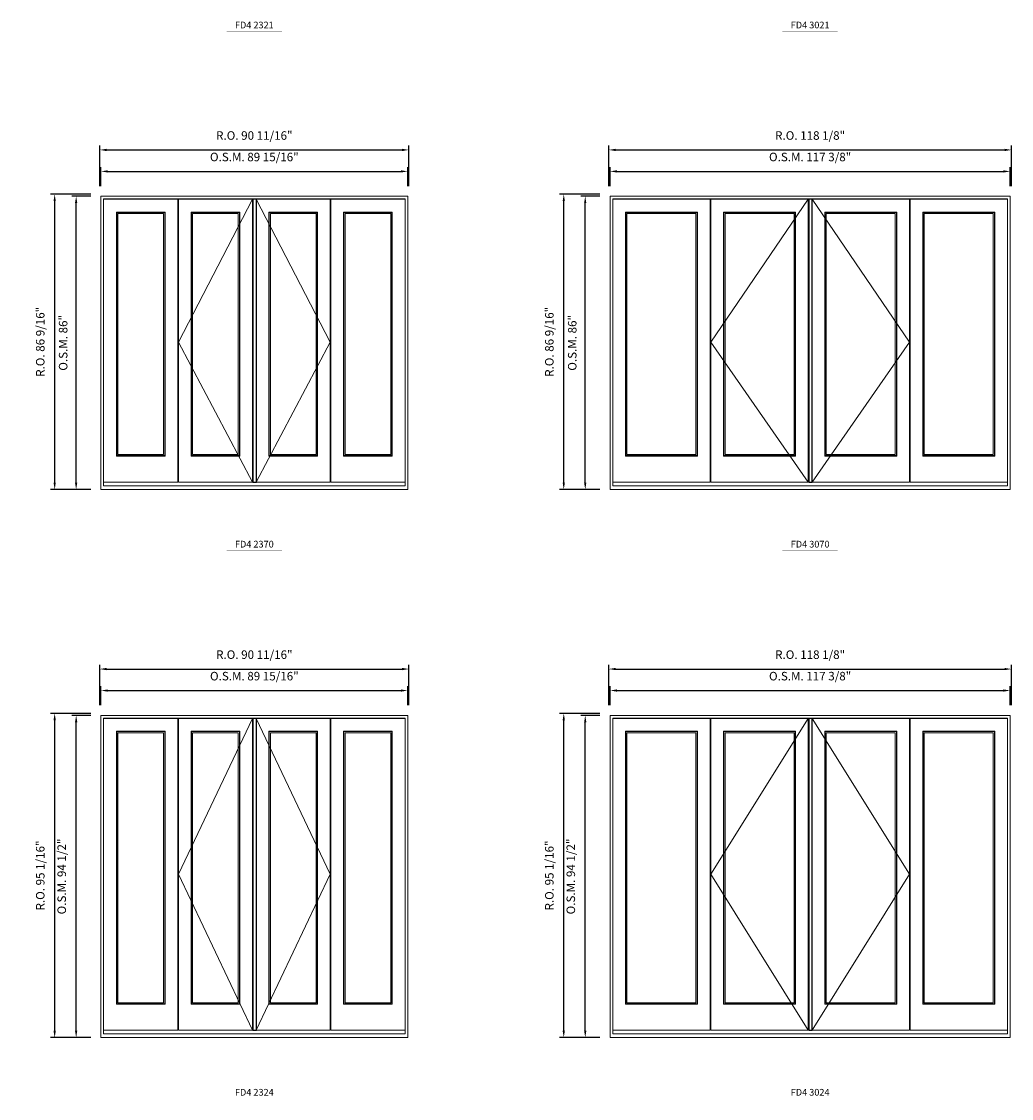
# Model space of a CAD drawing. Extents: x -12017 to -9204, y -21966 to -20582.
# Drawn here: x -10582 to -10291, y -21242 to -20926 of the extents above; entities that cross this region are included whole.
import ezdxf
from ezdxf.enums import TextEntityAlignment as Align

# ---------------------------------------------------------------- set-up
doc = ezdxf.new("R2010")
doc.units = 0
doc.header["$LTSCALE"] = 250
doc.header["$MEASUREMENT"] = 0
doc.header["$PDMODE"] = 3
doc.header["$PDSIZE"] = -2
doc.linetypes.add('HIDDEN', pattern=[0.375, 0.25, -0.125])
doc.layers.get('0').update_dxf_attribs({"color": 5, "linetype": 'CONTINUOUS', "lineweight": 0})
doc.layers.get('DEFPOINTS').update_dxf_attribs({"color": 2, "linetype": 'CONTINUOUS', "lineweight": 0})
doc.layers.add('Astragel', color=3, linetype='CONTINUOUS')
for name, color, linetype, lineweight in [('Dimensions', 2, 'CONTINUOUS', 0), ('FRAME', 7, 'CONTINUOUS', 0), ('GLASS', 6, 'CONTINUOUS', 0), ('GLAZING STOP', 1, 'CONTINUOUS', 0), ('Metal Clad SASH', 4, 'CONTINUOUS', 0), ('TEXT', 7, 'CONTINUOUS', 0), ('Traditional Sizes', 2, 'CONTINUOUS', 0)]:
    doc.layers.add(name, color=color, linetype=linetype, lineweight=lineweight)
doc.styles.add('ROMANS', font='romans')
doc.styles.add('style1', font='arial.ttf')
doc.dimstyles.new('LWDEC', dxfattribs={"dimtxt": 2.5, "dimasz": 2, "dimexe": 1.25, "dimexo": 3, "dimgap": 2, "dimtad": 1, "dimtoh": 1, "dimdec": 4, "dimzin": 11, "dimdsep": 46, "dimlunit": 5, "dimtxsty": 'ROMANS', "dimcen": 0, "dimdle": 1.5, "dimazin": 0, "dimtfac": 1, "dimtdec": 4, "dimtix": 1, "dimtmove": 0, "dimatfit": 3, "dimfxl": 0, "dimfrac": 2, "dimtzin": 0, "dimarcsym": 0})

# ---------------------------------------------------------------- blocks, each defined once
blk = doc.blocks.new('label1')
at = {"const_width": 2}
blk.add_lwpolyline([(-206, 0), (206, 0)], dxfattribs=at)
at = {"linetype": 'Continuous', "style": 'style1'}
blk.add_attdef('LABEL', text='', height=50, dxfattribs=at).set_placement((0, 20), align=Align.CENTER)
blk = doc.blocks.new('*D625')
at = {"layer": 'DEFPOINTS', "color": 0, "linetype": 'Continuous'}
for p in [(-10468.48, -20970.16), (-10558.44, -20977.45), (-10468.48, -20977.45)]:
    blk.add_point(p, dxfattribs=at)
at = {"layer": 'Dimensions', "color": 0, "linetype": 'Continuous', "lineweight": -2}
for p, q in [((-10558.44, -20974.45), (-10558.44, -20968.91)), ((-10468.48, -20974.45), (-10468.48, -20968.91))]:
    blk.add_line(p, q, dxfattribs=at)
at = {"layer": 'Dimensions', "color": 2, "linetype": 'Continuous', "lineweight": -2}
blk.add_line((-10556.44, -20970.16), (-10470.48, -20970.16), dxfattribs=at)
at = {"layer": 'Dimensions', "color": 2, "linetype": 'Continuous'}
for points in [[(-10556.44, -20969.83), (-10556.44, -20970.5), (-10558.44, -20970.16)], [(-10470.48, -20969.83), (-10470.48, -20970.5), (-10468.48, -20970.16)]]:
    blk.add_solid(points, dxfattribs=at)
at = {"layer": 'Dimensions', "color": 0, "linetype": 'Continuous', "insert": (-10513.46, -20966.26), "char_height": 2.5, "attachment_point": 5, "style": 'ROMANS'}
blk.add_mtext('O.S.M. 89 15/16"', dxfattribs=at)
blk = doc.blocks.new('*D626')
at = {"layer": 'DEFPOINTS', "color": 0, "linetype": 'Continuous'}
for p in [(-10468.11, -20963.86), (-10558.81, -20977.45), (-10468.11, -20977.45)]:
    blk.add_point(p, dxfattribs=at)
at = {"layer": 'Dimensions', "color": 0, "linetype": 'Continuous', "lineweight": -2}
for p, q in [((-10558.81, -20974.45), (-10558.81, -20962.61)), ((-10468.11, -20974.45), (-10468.11, -20962.61))]:
    blk.add_line(p, q, dxfattribs=at)
at = {"layer": 'Dimensions', "color": 2, "linetype": 'Continuous', "lineweight": -2}
blk.add_line((-10556.81, -20963.86), (-10470.11, -20963.86), dxfattribs=at)
at = {"layer": 'Dimensions', "color": 2, "linetype": 'Continuous'}
for points in [[(-10556.81, -20963.53), (-10556.81, -20964.2), (-10558.81, -20963.86)], [(-10470.11, -20963.53), (-10470.11, -20964.2), (-10468.11, -20963.86)]]:
    blk.add_solid(points, dxfattribs=at)
at = {"layer": 'Dimensions', "color": 0, "linetype": 'Continuous', "insert": (-10513.46, -20959.96), "char_height": 2.5, "attachment_point": 5, "style": 'ROMANS'}
blk.add_mtext('R.O. 90 11/16"', dxfattribs=at)
blk = doc.blocks.new('*D449')
at = {"layer": 'DEFPOINTS', "color": 0, "linetype": 'Continuous'}
for p in [(-10565.72, -20977.45), (-10558.44, -20977.45), (-10558.44, -21063.43)]:
    blk.add_point(p, dxfattribs=at)
at = {"layer": 'Dimensions', "color": 0, "linetype": 'Continuous', "lineweight": -2}
for p, q in [((-10561.44, -20977.45), (-10566.97, -20977.45)), ((-10561.44, -21063.43), (-10566.97, -21063.43))]:
    blk.add_line(p, q, dxfattribs=at)
at = {"layer": 'Dimensions', "color": 2, "linetype": 'Continuous', "lineweight": -2}
blk.add_line((-10565.72, -21061.43), (-10565.72, -20979.45), dxfattribs=at)
at = {"layer": 'Dimensions', "color": 2, "linetype": 'Continuous'}
for points in [[(-10566.06, -20979.45), (-10565.39, -20979.45), (-10565.72, -20977.45)], [(-10566.06, -21061.43), (-10565.39, -21061.43), (-10565.72, -21063.43)]]:
    blk.add_solid(points, dxfattribs=at)
at = {"layer": 'Dimensions', "color": 0, "linetype": 'Continuous', "insert": (-10569.21, -21020.44), "char_height": 2.5, "attachment_point": 5, "rotation": 90, "style": 'ROMANS'}
blk.add_mtext('O.S.M. 86"', dxfattribs=at)
blk = doc.blocks.new('*D450')
at = {"layer": 'DEFPOINTS', "color": 0, "linetype": 'Continuous'}
for p in [(-10572.02, -20976.86), (-10558.44, -20976.86), (-10558.44, -21063.43)]:
    blk.add_point(p, dxfattribs=at)
at = {"layer": 'Dimensions', "color": 0, "linetype": 'Continuous', "lineweight": -2}
for p, q in [((-10561.44, -20976.86), (-10573.27, -20976.86)), ((-10561.44, -21063.43), (-10573.27, -21063.43))]:
    blk.add_line(p, q, dxfattribs=at)
at = {"layer": 'Dimensions', "color": 2, "linetype": 'Continuous', "lineweight": -2}
blk.add_line((-10572.02, -21061.43), (-10572.02, -20978.86), dxfattribs=at)
at = {"layer": 'Dimensions', "color": 2, "linetype": 'Continuous'}
for points in [[(-10572.36, -20978.86), (-10571.69, -20978.86), (-10572.02, -20976.86)], [(-10572.36, -21061.43), (-10571.69, -21061.43), (-10572.02, -21063.43)]]:
    blk.add_solid(points, dxfattribs=at)
at = {"layer": 'Dimensions', "color": 0, "linetype": 'Continuous', "insert": (-10575.93, -21020.14), "char_height": 2.5, "attachment_point": 5, "rotation": 90, "style": 'ROMANS'}
blk.add_mtext('R.O. 86 9/16"', dxfattribs=at)
blk = doc.blocks.new('*D457')
at = {"layer": 'DEFPOINTS', "color": 0, "linetype": 'Continuous'}
for p in [(-10291.76, -20970.16), (-10409.12, -20977.45), (-10291.76, -20977.45)]:
    blk.add_point(p, dxfattribs=at)
at = {"layer": 'Dimensions', "color": 0, "linetype": 'Continuous', "lineweight": -2}
for p, q in [((-10409.12, -20974.45), (-10409.12, -20968.91)), ((-10291.76, -20974.45), (-10291.76, -20968.91))]:
    blk.add_line(p, q, dxfattribs=at)
at = {"layer": 'Dimensions', "color": 2, "linetype": 'Continuous', "lineweight": -2}
blk.add_line((-10407.12, -20970.16), (-10293.76, -20970.16), dxfattribs=at)
at = {"layer": 'Dimensions', "color": 2, "linetype": 'Continuous'}
for points in [[(-10407.12, -20969.83), (-10407.12, -20970.5), (-10409.12, -20970.16)], [(-10293.76, -20969.83), (-10293.76, -20970.5), (-10291.76, -20970.16)]]:
    blk.add_solid(points, dxfattribs=at)
at = {"layer": 'Dimensions', "color": 0, "linetype": 'Continuous', "insert": (-10350.44, -20966.26), "char_height": 2.5, "attachment_point": 5, "style": 'ROMANS'}
blk.add_mtext('O.S.M. 117 3/8"', dxfattribs=at)
blk = doc.blocks.new('*D458')
at = {"layer": 'DEFPOINTS', "color": 0, "linetype": 'Continuous'}
for p in [(-10291.38, -20963.86), (-10409.49, -20977.45), (-10291.38, -20977.45)]:
    blk.add_point(p, dxfattribs=at)
at = {"layer": 'Dimensions', "color": 0, "linetype": 'Continuous', "lineweight": -2}
for p, q in [((-10409.49, -20974.45), (-10409.49, -20962.61)), ((-10291.38, -20974.45), (-10291.38, -20962.61))]:
    blk.add_line(p, q, dxfattribs=at)
at = {"layer": 'Dimensions', "color": 2, "linetype": 'Continuous', "lineweight": -2}
blk.add_line((-10407.49, -20963.86), (-10293.38, -20963.86), dxfattribs=at)
at = {"layer": 'Dimensions', "color": 2, "linetype": 'Continuous'}
for points in [[(-10407.49, -20963.53), (-10407.49, -20964.2), (-10409.49, -20963.86)], [(-10293.38, -20963.53), (-10293.38, -20964.2), (-10291.38, -20963.86)]]:
    blk.add_solid(points, dxfattribs=at)
at = {"layer": 'Dimensions', "color": 0, "linetype": 'Continuous', "insert": (-10350.44, -20959.96), "char_height": 2.5, "attachment_point": 5, "style": 'ROMANS'}
blk.add_mtext('R.O. 118 1/8"', dxfattribs=at)
blk = doc.blocks.new('*D463')
at = {"layer": 'DEFPOINTS', "color": 0, "linetype": 'Continuous'}
for p in [(-10416.4, -20977.45), (-10409.12, -20977.45), (-10409.12, -21063.43)]:
    blk.add_point(p, dxfattribs=at)
at = {"layer": 'Dimensions', "color": 0, "linetype": 'Continuous', "lineweight": -2}
for p, q in [((-10412.12, -20977.45), (-10417.65, -20977.45)), ((-10412.12, -21063.43), (-10417.65, -21063.43))]:
    blk.add_line(p, q, dxfattribs=at)
at = {"layer": 'Dimensions', "color": 2, "linetype": 'Continuous', "lineweight": -2}
blk.add_line((-10416.4, -21061.43), (-10416.4, -20979.45), dxfattribs=at)
at = {"layer": 'Dimensions', "color": 2, "linetype": 'Continuous'}
for points in [[(-10416.73, -20979.45), (-10416.07, -20979.45), (-10416.4, -20977.45)], [(-10416.73, -21061.43), (-10416.07, -21061.43), (-10416.4, -21063.43)]]:
    blk.add_solid(points, dxfattribs=at)
at = {"layer": 'Dimensions', "color": 0, "linetype": 'Continuous', "insert": (-10419.89, -21020.44), "char_height": 2.5, "attachment_point": 5, "rotation": 90, "style": 'ROMANS'}
blk.add_mtext('O.S.M. 86"', dxfattribs=at)
blk = doc.blocks.new('*D464')
at = {"layer": 'DEFPOINTS', "color": 0, "linetype": 'Continuous'}
for p in [(-10422.7, -20976.86), (-10409.12, -20976.86), (-10409.12, -21063.43)]:
    blk.add_point(p, dxfattribs=at)
at = {"layer": 'Dimensions', "color": 0, "linetype": 'Continuous', "lineweight": -2}
for p, q in [((-10412.12, -20976.86), (-10423.95, -20976.86)), ((-10412.12, -21063.43), (-10423.95, -21063.43))]:
    blk.add_line(p, q, dxfattribs=at)
at = {"layer": 'Dimensions', "color": 2, "linetype": 'Continuous', "lineweight": -2}
blk.add_line((-10422.7, -21061.43), (-10422.7, -20978.86), dxfattribs=at)
at = {"layer": 'Dimensions', "color": 2, "linetype": 'Continuous'}
for points in [[(-10423.03, -20978.86), (-10422.37, -20978.86), (-10422.7, -20976.86)], [(-10423.03, -21061.43), (-10422.37, -21061.43), (-10422.7, -21063.43)]]:
    blk.add_solid(points, dxfattribs=at)
at = {"layer": 'Dimensions', "color": 0, "linetype": 'Continuous', "insert": (-10426.61, -21020.14), "char_height": 2.5, "attachment_point": 5, "rotation": 90, "style": 'ROMANS'}
blk.add_mtext('R.O. 86 9/16"', dxfattribs=at)
blk = doc.blocks.new('*D827')
at = {"layer": 'DEFPOINTS', "color": 0, "linetype": 'Continuous'}
for p in [(-10468.48, -21122.4), (-10558.44, -21129.68), (-10468.48, -21129.68)]:
    blk.add_point(p, dxfattribs=at)
at = {"layer": 'Dimensions', "color": 0, "linetype": 'Continuous', "lineweight": -2}
for p, q in [((-10558.44, -21126.68), (-10558.44, -21121.15)), ((-10468.48, -21126.68), (-10468.48, -21121.15))]:
    blk.add_line(p, q, dxfattribs=at)
at = {"layer": 'Dimensions', "color": 2, "linetype": 'Continuous', "lineweight": -2}
blk.add_line((-10556.44, -21122.4), (-10470.48, -21122.4), dxfattribs=at)
at = {"layer": 'Dimensions', "color": 2, "linetype": 'Continuous'}
for points in [[(-10556.44, -21122.07), (-10556.44, -21122.73), (-10558.44, -21122.4)], [(-10470.48, -21122.07), (-10470.48, -21122.73), (-10468.48, -21122.4)]]:
    blk.add_solid(points, dxfattribs=at)
at = {"layer": 'Dimensions', "color": 0, "linetype": 'Continuous', "insert": (-10513.46, -21118.5), "char_height": 2.5, "attachment_point": 5, "style": 'ROMANS'}
blk.add_mtext('O.S.M. 89 15/16"', dxfattribs=at)
blk = doc.blocks.new('*D828')
at = {"layer": 'DEFPOINTS', "color": 0, "linetype": 'Continuous'}
for p in [(-10468.11, -21116.1), (-10558.81, -21129.68), (-10468.11, -21129.68)]:
    blk.add_point(p, dxfattribs=at)
at = {"layer": 'Dimensions', "color": 0, "linetype": 'Continuous', "lineweight": -2}
for p, q in [((-10558.81, -21126.68), (-10558.81, -21114.85)), ((-10468.11, -21126.68), (-10468.11, -21114.85))]:
    blk.add_line(p, q, dxfattribs=at)
at = {"layer": 'Dimensions', "color": 2, "linetype": 'Continuous', "lineweight": -2}
blk.add_line((-10556.81, -21116.1), (-10470.11, -21116.1), dxfattribs=at)
at = {"layer": 'Dimensions', "color": 2, "linetype": 'Continuous'}
for points in [[(-10556.81, -21115.77), (-10556.81, -21116.43), (-10558.81, -21116.1)], [(-10470.11, -21115.77), (-10470.11, -21116.43), (-10468.11, -21116.1)]]:
    blk.add_solid(points, dxfattribs=at)
at = {"layer": 'Dimensions', "color": 0, "linetype": 'Continuous', "insert": (-10513.46, -21112.2), "char_height": 2.5, "attachment_point": 5, "style": 'ROMANS'}
blk.add_mtext('R.O. 90 11/16"', dxfattribs=at)
blk = doc.blocks.new('*D651')
at = {"layer": 'DEFPOINTS', "color": 0, "linetype": 'Continuous'}
for p in [(-10565.72, -21129.68), (-10558.44, -21129.68), (-10558.44, -21224.17)]:
    blk.add_point(p, dxfattribs=at)
at = {"layer": 'Dimensions', "color": 0, "linetype": 'Continuous', "lineweight": -2}
for p, q in [((-10561.44, -21129.68), (-10566.97, -21129.68)), ((-10561.44, -21224.17), (-10566.97, -21224.17))]:
    blk.add_line(p, q, dxfattribs=at)
at = {"layer": 'Dimensions', "color": 2, "linetype": 'Continuous', "lineweight": -2}
blk.add_line((-10565.72, -21222.17), (-10565.72, -21131.68), dxfattribs=at)
at = {"layer": 'Dimensions', "color": 2, "linetype": 'Continuous'}
for points in [[(-10566.06, -21131.68), (-10565.39, -21131.68), (-10565.72, -21129.68)], [(-10566.06, -21222.17), (-10565.39, -21222.17), (-10565.72, -21224.17)]]:
    blk.add_solid(points, dxfattribs=at)
at = {"layer": 'Dimensions', "color": 0, "linetype": 'Continuous', "insert": (-10569.63, -21176.93), "char_height": 2.5, "attachment_point": 5, "rotation": 90, "style": 'ROMANS'}
blk.add_mtext('O.S.M. 94 1/2"', dxfattribs=at)
blk = doc.blocks.new('*D652')
at = {"layer": 'DEFPOINTS', "color": 0, "linetype": 'Continuous'}
for p in [(-10572.02, -21129.09), (-10558.44, -21129.09), (-10558.44, -21224.17)]:
    blk.add_point(p, dxfattribs=at)
at = {"layer": 'Dimensions', "color": 0, "linetype": 'Continuous', "lineweight": -2}
for p, q in [((-10561.44, -21129.09), (-10573.27, -21129.09)), ((-10561.44, -21224.17), (-10573.27, -21224.17))]:
    blk.add_line(p, q, dxfattribs=at)
at = {"layer": 'Dimensions', "color": 2, "linetype": 'Continuous', "lineweight": -2}
blk.add_line((-10572.02, -21222.17), (-10572.02, -21131.09), dxfattribs=at)
at = {"layer": 'Dimensions', "color": 2, "linetype": 'Continuous'}
for points in [[(-10572.36, -21131.09), (-10571.69, -21131.09), (-10572.02, -21129.09)], [(-10572.36, -21222.17), (-10571.69, -21222.17), (-10572.02, -21224.17)]]:
    blk.add_solid(points, dxfattribs=at)
at = {"layer": 'Dimensions', "color": 0, "linetype": 'Continuous', "insert": (-10575.93, -21176.63), "char_height": 2.5, "attachment_point": 5, "rotation": 90, "style": 'ROMANS'}
blk.add_mtext('R.O. 95 1/16"', dxfattribs=at)
blk = doc.blocks.new('*D659')
at = {"layer": 'DEFPOINTS', "color": 0, "linetype": 'Continuous'}
for p in [(-10291.76, -21122.4), (-10409.12, -21129.68), (-10291.76, -21129.68)]:
    blk.add_point(p, dxfattribs=at)
at = {"layer": 'Dimensions', "color": 0, "linetype": 'Continuous', "lineweight": -2}
for p, q in [((-10409.12, -21126.68), (-10409.12, -21121.15)), ((-10291.76, -21126.68), (-10291.76, -21121.15))]:
    blk.add_line(p, q, dxfattribs=at)
at = {"layer": 'Dimensions', "color": 2, "linetype": 'Continuous', "lineweight": -2}
blk.add_line((-10407.12, -21122.4), (-10293.76, -21122.4), dxfattribs=at)
at = {"layer": 'Dimensions', "color": 2, "linetype": 'Continuous'}
for points in [[(-10407.12, -21122.07), (-10407.12, -21122.73), (-10409.12, -21122.4)], [(-10293.76, -21122.07), (-10293.76, -21122.73), (-10291.76, -21122.4)]]:
    blk.add_solid(points, dxfattribs=at)
at = {"layer": 'Dimensions', "color": 0, "linetype": 'Continuous', "insert": (-10350.44, -21118.5), "char_height": 2.5, "attachment_point": 5, "style": 'ROMANS'}
blk.add_mtext('O.S.M. 117 3/8"', dxfattribs=at)
blk = doc.blocks.new('*D660')
at = {"layer": 'DEFPOINTS', "color": 0, "linetype": 'Continuous'}
for p in [(-10291.38, -21116.1), (-10409.49, -21129.68), (-10291.38, -21129.68)]:
    blk.add_point(p, dxfattribs=at)
at = {"layer": 'Dimensions', "color": 0, "linetype": 'Continuous', "lineweight": -2}
for p, q in [((-10409.49, -21126.68), (-10409.49, -21114.85)), ((-10291.38, -21126.68), (-10291.38, -21114.85))]:
    blk.add_line(p, q, dxfattribs=at)
at = {"layer": 'Dimensions', "color": 2, "linetype": 'Continuous', "lineweight": -2}
blk.add_line((-10407.49, -21116.1), (-10293.38, -21116.1), dxfattribs=at)
at = {"layer": 'Dimensions', "color": 2, "linetype": 'Continuous'}
for points in [[(-10407.49, -21115.77), (-10407.49, -21116.43), (-10409.49, -21116.1)], [(-10293.38, -21115.77), (-10293.38, -21116.43), (-10291.38, -21116.1)]]:
    blk.add_solid(points, dxfattribs=at)
at = {"layer": 'Dimensions', "color": 0, "linetype": 'Continuous', "insert": (-10350.44, -21112.2), "char_height": 2.5, "attachment_point": 5, "style": 'ROMANS'}
blk.add_mtext('R.O. 118 1/8"', dxfattribs=at)
blk = doc.blocks.new('*D665')
at = {"layer": 'DEFPOINTS', "color": 0, "linetype": 'Continuous'}
for p in [(-10416.4, -21129.68), (-10409.12, -21129.68), (-10409.12, -21224.17)]:
    blk.add_point(p, dxfattribs=at)
at = {"layer": 'Dimensions', "color": 0, "linetype": 'Continuous', "lineweight": -2}
for p, q in [((-10412.12, -21129.68), (-10417.65, -21129.68)), ((-10412.12, -21224.17), (-10417.65, -21224.17))]:
    blk.add_line(p, q, dxfattribs=at)
at = {"layer": 'Dimensions', "color": 2, "linetype": 'Continuous', "lineweight": -2}
blk.add_line((-10416.4, -21222.17), (-10416.4, -21131.68), dxfattribs=at)
at = {"layer": 'Dimensions', "color": 2, "linetype": 'Continuous'}
for points in [[(-10416.73, -21131.68), (-10416.07, -21131.68), (-10416.4, -21129.68)], [(-10416.73, -21222.17), (-10416.07, -21222.17), (-10416.4, -21224.17)]]:
    blk.add_solid(points, dxfattribs=at)
at = {"layer": 'Dimensions', "color": 0, "linetype": 'Continuous', "insert": (-10420.31, -21176.93), "char_height": 2.5, "attachment_point": 5, "rotation": 90, "style": 'ROMANS'}
blk.add_mtext('O.S.M. 94 1/2"', dxfattribs=at)
blk = doc.blocks.new('*D666')
at = {"layer": 'DEFPOINTS', "color": 0, "linetype": 'Continuous'}
for p in [(-10422.7, -21129.09), (-10409.12, -21129.09), (-10409.12, -21224.17)]:
    blk.add_point(p, dxfattribs=at)
at = {"layer": 'Dimensions', "color": 0, "linetype": 'Continuous', "lineweight": -2}
for p, q in [((-10412.12, -21129.09), (-10423.95, -21129.09)), ((-10412.12, -21224.17), (-10423.95, -21224.17))]:
    blk.add_line(p, q, dxfattribs=at)
at = {"layer": 'Dimensions', "color": 2, "linetype": 'Continuous', "lineweight": -2}
blk.add_line((-10422.7, -21222.17), (-10422.7, -21131.09), dxfattribs=at)
at = {"layer": 'Dimensions', "color": 2, "linetype": 'Continuous'}
for points in [[(-10423.03, -21131.09), (-10422.37, -21131.09), (-10422.7, -21129.09)], [(-10423.03, -21222.17), (-10422.37, -21222.17), (-10422.7, -21224.17)]]:
    blk.add_solid(points, dxfattribs=at)
at = {"layer": 'Dimensions', "color": 0, "linetype": 'Continuous', "insert": (-10426.61, -21176.63), "char_height": 2.5, "attachment_point": 5, "rotation": 90, "style": 'ROMANS'}
blk.add_mtext('R.O. 95 1/16"', dxfattribs=at)

msp = doc.modelspace()

# ---------------------------------------------------------------- linework, layer by layer
at = {"layer": 'Astragel'}
for points in [[(-10513.8531, -21061.26473), (-10512.86885, -21061.26473), (-10512.86885, -20978.35151), (-10513.8531, -20978.35151)], [(-10350.83086, -21061.26473), (-10349.84661, -21061.26473), (-10349.84661, -20978.35151), (-10350.83086, -20978.35151)], [(-10513.8531, -21222.00665), (-10512.86885, -21222.00665), (-10512.86885, -21130.58951), (-10513.8531, -21130.58951)], [(-10350.83086, -21222.00665), (-10349.84661, -21222.00665), (-10349.84661, -21130.58951), (-10350.83086, -21130.58951)]]:
    msp.add_lwpolyline(points, close=True, dxfattribs=at)
at = {"layer": 'FRAME'}
for points in [[(-10558.43963, -21063.43008), (-10468.47918, -21063.43008), (-10468.47918, -20977.446), (-10558.43963, -20977.446)], [(-10557.65223, -21062.36709), (-10469.26658, -21062.36709), (-10469.26658, -20978.2334), (-10557.65223, -20978.2334)], [(-10409.11814, -21063.43008), (-10291.75617, -21063.43008), (-10291.75617, -20977.446), (-10409.11814, -20977.446)], [(-10408.33074, -21062.36709), (-10292.54357, -21062.36709), (-10292.54357, -20978.2334), (-10408.33074, -20978.2334)], [(-10558.43963, -21224.172), (-10468.47918, -21224.172), (-10468.47918, -21129.684), (-10558.43963, -21129.684)], [(-10557.65223, -21223.10901), (-10469.26658, -21223.10901), (-10469.26658, -21130.4714), (-10557.65223, -21130.4714)], [(-10409.11814, -21224.172), (-10291.75617, -21224.172), (-10291.75617, -21129.684), (-10409.11814, -21129.684)], [(-10408.33074, -21223.10901), (-10292.54357, -21223.10901), (-10292.54357, -21130.4714), (-10408.33074, -21130.4714)]]:
    msp.add_lwpolyline(points, close=True, dxfattribs=at)
at = {"layer": 'GLASS'}
for points in [[(-10553.81365, -21053.50884), (-10539.75856, -21053.50884), (-10539.75856, -20982.20977), (-10553.81365, -20982.20977)], [(-10531.90425, -21053.50884), (-10517.84916, -21053.50884), (-10517.84916, -20982.20977), (-10531.90425, -20982.20977)], [(-10509.06965, -21053.50884), (-10495.01456, -21053.50884), (-10495.01456, -20982.20977), (-10509.06965, -20982.20977)], [(-10487.16024, -21053.50884), (-10473.10515, -21053.50884), (-10473.10515, -20982.20977), (-10487.16024, -20982.20977)], [(-10404.49217, -21053.50884), (-10383.5867, -21053.50884), (-10383.5867, -20982.20977), (-10404.49217, -20982.20977)], [(-10375.73238, -21053.50884), (-10354.82691, -21053.50884), (-10354.82691, -20982.20977), (-10375.73238, -20982.20977)], [(-10346.0474, -21053.50884), (-10325.14193, -21053.50884), (-10325.14193, -20982.20977), (-10346.0474, -20982.20977)], [(-10317.28762, -21053.50884), (-10296.38215, -21053.50884), (-10296.38215, -20982.20977), (-10317.28762, -20982.20977)], [(-10553.81365, -21214.25076), (-10539.75856, -21214.25076), (-10539.75856, -21134.44777), (-10553.81365, -21134.44777)], [(-10531.90425, -21214.25076), (-10517.84916, -21214.25076), (-10517.84916, -21134.44777), (-10531.90425, -21134.44777)], [(-10509.06965, -21214.25076), (-10495.01456, -21214.25076), (-10495.01456, -21134.44777), (-10509.06965, -21134.44777)], [(-10487.16024, -21214.25076), (-10473.10515, -21214.25076), (-10473.10515, -21134.44777), (-10487.16024, -21134.44777)], [(-10404.49217, -21214.25076), (-10383.5867, -21214.25076), (-10383.5867, -21134.44777), (-10404.49217, -21134.44777)], [(-10375.73238, -21214.25076), (-10354.82691, -21214.25076), (-10354.82691, -21134.44777), (-10375.73238, -21134.44777)], [(-10346.0474, -21214.25076), (-10325.14193, -21214.25076), (-10325.14193, -21134.44777), (-10346.0474, -21134.44777)], [(-10317.28762, -21214.25076), (-10296.38215, -21214.25076), (-10296.38215, -21134.44777), (-10317.28762, -21134.44777)]]:
    msp.add_lwpolyline(points, close=True, dxfattribs=at)
at = {"layer": 'GLAZING STOP'}
for points in [[(-10553.47901, -21053.19388), (-10540.09321, -21053.19388), (-10540.09321, -20982.52473), (-10553.47901, -20982.52473)], [(-10531.5696, -21053.19388), (-10518.1838, -21053.19388), (-10518.1838, -20982.52473), (-10531.5696, -20982.52473)], [(-10508.735, -21053.19388), (-10495.3492, -21053.19388), (-10495.3492, -20982.52473), (-10508.735, -20982.52473)], [(-10486.8256, -21053.19388), (-10473.4398, -21053.19388), (-10473.4398, -20982.52473), (-10486.8256, -20982.52473)], [(-10404.15752, -21053.19388), (-10383.92134, -21053.19388), (-10383.92134, -20982.52473), (-10404.15752, -20982.52473)], [(-10375.39774, -21053.19388), (-10355.16156, -21053.19388), (-10355.16156, -20982.52473), (-10375.39774, -20982.52473)], [(-10345.71276, -21053.19388), (-10325.47658, -21053.19388), (-10325.47658, -20982.52473), (-10345.71276, -20982.52473)], [(-10316.95297, -21053.19388), (-10296.71679, -21053.19388), (-10296.71679, -20982.52473), (-10316.95297, -20982.52473)], [(-10553.47901, -21213.9358), (-10540.09321, -21213.9358), (-10540.09321, -21134.76273), (-10553.47901, -21134.76273)], [(-10531.5696, -21213.9358), (-10518.1838, -21213.9358), (-10518.1838, -21134.76273), (-10531.5696, -21134.76273)], [(-10508.735, -21213.9358), (-10495.3492, -21213.9358), (-10495.3492, -21134.76273), (-10508.735, -21134.76273)], [(-10486.8256, -21213.9358), (-10473.4398, -21213.9358), (-10473.4398, -21134.76273), (-10486.8256, -21134.76273)], [(-10404.15752, -21213.9358), (-10383.92134, -21213.9358), (-10383.92134, -21134.76273), (-10404.15752, -21134.76273)], [(-10375.39774, -21213.9358), (-10355.16156, -21213.9358), (-10355.16156, -21134.76273), (-10375.39774, -21134.76273)], [(-10345.71276, -21213.9358), (-10325.47658, -21213.9358), (-10325.47658, -21134.76273), (-10345.71276, -21134.76273)], [(-10316.95297, -21213.9358), (-10296.71679, -21213.9358), (-10296.71679, -21134.76273), (-10316.95297, -21134.76273)]]:
    msp.add_lwpolyline(points, close=True, dxfattribs=at)
at = {"layer": 'Metal Clad SASH'}
for points in [[(-10557.65223, -21061.26473), (-10535.91999, -21061.26473), (-10535.91999, -20978.35151), (-10557.65223, -20978.35151)], [(-10535.74282, -21061.26473), (-10514.01058, -21061.26473), (-10514.01058, -20978.35151), (-10535.74282, -20978.35151)], [(-10512.90822, -21061.26473), (-10491.17598, -21061.26473), (-10491.17598, -20978.35151), (-10512.90822, -20978.35151)], [(-10490.99882, -21061.26473), (-10469.26658, -21061.26473), (-10469.26658, -20978.35151), (-10490.99882, -20978.35151)], [(-10408.33074, -21061.26473), (-10379.74812, -21061.26473), (-10379.74812, -20978.35151), (-10408.33074, -20978.35151)], [(-10379.57096, -21061.26473), (-10350.98834, -21061.26473), (-10350.98834, -20978.35151), (-10379.57096, -20978.35151)], [(-10349.88598, -21061.26473), (-10321.30336, -21061.26473), (-10321.30336, -20978.35151), (-10349.88598, -20978.35151)], [(-10321.12619, -21061.26473), (-10292.54357, -21061.26473), (-10292.54357, -20978.35151), (-10321.12619, -20978.35151)], [(-10553.91208, -21053.62695), (-10539.66014, -21053.62695), (-10539.66014, -20982.09166), (-10553.91208, -20982.09166)], [(-10532.00267, -21053.62695), (-10517.75073, -21053.62695), (-10517.75073, -20982.09166), (-10532.00267, -20982.09166)], [(-10509.16807, -21053.62695), (-10494.91613, -21053.62695), (-10494.91613, -20982.09166), (-10509.16807, -20982.09166)], [(-10487.25867, -21053.62695), (-10473.00673, -21053.62695), (-10473.00673, -20982.09166), (-10487.25867, -20982.09166)], [(-10404.59059, -21053.62695), (-10383.48827, -21053.62695), (-10383.48827, -20982.09166), (-10404.59059, -20982.09166)], [(-10375.83081, -21053.62695), (-10354.72849, -21053.62695), (-10354.72849, -20982.09166), (-10375.83081, -20982.09166)], [(-10346.14583, -21053.62695), (-10325.04351, -21053.62695), (-10325.04351, -20982.09166), (-10346.14583, -20982.09166)], [(-10317.38604, -21053.62695), (-10296.28372, -21053.62695), (-10296.28372, -20982.09166), (-10317.38604, -20982.09166)], [(-10557.65223, -21222.00665), (-10535.91999, -21222.00665), (-10535.91999, -21130.58951), (-10557.65223, -21130.58951)], [(-10535.74282, -21222.00665), (-10514.01058, -21222.00665), (-10514.01058, -21130.58951), (-10535.74282, -21130.58951)], [(-10512.90822, -21222.00665), (-10491.17598, -21222.00665), (-10491.17598, -21130.58951), (-10512.90822, -21130.58951)], [(-10490.99882, -21222.00665), (-10469.26658, -21222.00665), (-10469.26658, -21130.58951), (-10490.99882, -21130.58951)], [(-10408.33074, -21222.00665), (-10379.74812, -21222.00665), (-10379.74812, -21130.58951), (-10408.33074, -21130.58951)], [(-10379.57096, -21222.00665), (-10350.98834, -21222.00665), (-10350.98834, -21130.58951), (-10379.57096, -21130.58951)], [(-10349.88598, -21222.00665), (-10321.30336, -21222.00665), (-10321.30336, -21130.58951), (-10349.88598, -21130.58951)], [(-10321.12619, -21222.00665), (-10292.54357, -21222.00665), (-10292.54357, -21130.58951), (-10321.12619, -21130.58951)], [(-10553.91208, -21214.36887), (-10539.66014, -21214.36887), (-10539.66014, -21134.32966), (-10553.91208, -21134.32966)], [(-10532.00267, -21214.36887), (-10517.75073, -21214.36887), (-10517.75073, -21134.32966), (-10532.00267, -21134.32966)], [(-10509.16807, -21214.36887), (-10494.91613, -21214.36887), (-10494.91613, -21134.32966), (-10509.16807, -21134.32966)], [(-10487.25867, -21214.36887), (-10473.00673, -21214.36887), (-10473.00673, -21134.32966), (-10487.25867, -21134.32966)], [(-10404.59059, -21214.36887), (-10383.48827, -21214.36887), (-10383.48827, -21134.32966), (-10404.59059, -21134.32966)], [(-10375.83081, -21214.36887), (-10354.72849, -21214.36887), (-10354.72849, -21134.32966), (-10375.83081, -21134.32966)], [(-10346.14583, -21214.36887), (-10325.04351, -21214.36887), (-10325.04351, -21134.32966), (-10346.14583, -21134.32966)], [(-10317.38604, -21214.36887), (-10296.28372, -21214.36887), (-10296.28372, -21134.32966), (-10317.38604, -21134.32966)]]:
    msp.add_lwpolyline(points, close=True, dxfattribs=at)
at = {"layer": 'Traditional Sizes', "linetype": 'HIDDEN'}
for points in [[(-10514.01058, -21061.26473), (-10535.74282, -21020.27662), (-10514.01058, -20978.35151)], [(-10512.90822, -21061.26473), (-10491.17598, -21020.27662), (-10512.90822, -20978.35151)], [(-10350.98834, -21061.26473), (-10379.57096, -21020.27662), (-10350.98834, -20978.35151)], [(-10349.88598, -21061.26473), (-10321.30336, -21020.27662), (-10349.88598, -20978.35151)], [(-10514.01058, -21222.00665), (-10535.74282, -21176.29808), (-10514.01058, -21130.58951)], [(-10512.90822, -21222.00665), (-10491.17598, -21176.29808), (-10512.90822, -21130.58951)], [(-10350.98834, -21222.00665), (-10379.57096, -21176.29808), (-10350.98834, -21130.58951)], [(-10349.88598, -21222.00665), (-10321.30336, -21176.29808), (-10349.88598, -21130.58951)]]:
    msp.add_lwpolyline(points, dxfattribs=at)

# ---------------------------------------------------------------- block references
at = {"layer": 'TEXT', "linetype": 'Continuous', "xscale": 0.03937, "yscale": 0.03937, "zscale": 0.03937}
for p, values in [((-10513.4582, -20929.00608), {'LABEL': 'FD4 2321'}), ((-10350.43596, -20929.00608), {'LABEL': 'FD4 3021'}), ((-10513.4582, -21081.24408), {'LABEL': 'FD4 2370'}), ((-10350.43596, -21081.24408), {'LABEL': 'FD4 3070'}), ((-10513.4582, -21241.986), {'LABEL': 'FD4 2324'}), ((-10350.43596, -21241.986), {'LABEL': 'FD4 3024'})]:
    msp.add_blockref('label1', p, dxfattribs=at).add_auto_attribs(values)

# ---------------------------------------------------------------- dimensions: what is measured, and where the dimension line sits
at = {"layer": 'Dimensions', "linetype": 'Continuous'}
for base, p1, p2, text, picture, middle in [((-10468.10516, -20963.86335), (-10558.81124, -20977.446), (-10468.10516, -20977.446), 'R.O. <>', '*D626', (-10513.4582, -20959.95859)), ((-10291.38216, -20963.86335), (-10409.48976, -20977.446), (-10291.38216, -20977.446), 'R.O. <>', '*D458', (-10350.43596, -20959.95859)), ((-10468.47918, -20970.16255), (-10558.43722, -20977.446), (-10468.47918, -20977.446), 'O.S.M. <>', '*D625', (-10513.4582, -20966.25779)), ((-10291.75617, -20970.16255), (-10409.11574, -20977.446), (-10291.75617, -20977.446), 'O.S.M. <>', '*D457', (-10350.43596, -20966.25779)), ((-10468.10516, -21116.10135), (-10558.81124, -21129.684), (-10468.10516, -21129.684), 'R.O. <>', '*D828', (-10513.4582, -21112.19658)), ((-10291.38216, -21116.10135), (-10409.48976, -21129.684), (-10291.38216, -21129.684), 'R.O. <>', '*D660', (-10350.43596, -21112.19658)), ((-10468.47918, -21122.40055), (-10558.43722, -21129.684), (-10468.47918, -21129.684), 'O.S.M. <>', '*D827', (-10513.4582, -21118.49578)), ((-10291.75617, -21122.40055), (-10409.11574, -21129.684), (-10291.75617, -21129.684), 'O.S.M. <>', '*D659', (-10350.43596, -21118.49578))]:
    dim = msp.add_linear_dim(base=base, p1=p1, p2=p2, text=text, dimstyle='LWDEC', override={"dimpost": '"', "dimclrd": 2}, dxfattribs=at)
    dim.commit()
    dim.dimension.update_dxf_attribs({"geometry": picture, "text_midpoint": middle})
for base, p1, p2, text, picture, middle in [((-10572.02228, -20976.85545), (-10558.43963, -21063.43008), (-10558.43963, -20976.85545), 'R.O. <>', '*D450', (-10575.92704, -21020.14276)), ((-10565.72308, -20977.446), (-10558.43963, -21063.43008), (-10558.43963, -20977.446), 'O.S.M. <>', '*D449', (-10569.21117, -21020.43804)), ((-10422.70079, -20976.85545), (-10409.11814, -21063.43008), (-10409.11814, -20976.85545), 'R.O. <>', '*D464', (-10426.60555, -21020.14276)), ((-10416.40159, -20977.446), (-10409.11814, -21063.43008), (-10409.11814, -20977.446), 'O.S.M. <>', '*D463', (-10419.88969, -21020.43804)), ((-10572.022276311, -21129.0934451714), (-10558.439626311, -21224.1719951714), (-10558.439626311, -21129.0934451714), 'R.O. <>', '*D652', (-10575.9270382157, -21176.6327201714)), ((-10565.72308, -21129.684), (-10558.43963, -21224.172), (-10558.43963, -21129.684), 'O.S.M. <>', '*D651', (-10569.62784, -21176.928)), ((-10422.7007919552, -21129.0934451714), (-10409.1181419552, -21224.1719951714), (-10409.1181419552, -21129.0934451714), 'R.O. <>', '*D666', (-10426.6055538599, -21176.6327201714)), ((-10416.40159, -21129.684), (-10409.11814, -21224.172), (-10409.11814, -21129.684), 'O.S.M. <>', '*D665', (-10420.30635, -21176.928))]:
    dim = msp.add_linear_dim(base=base, p1=p1, p2=p2, angle=90, text=text, dimstyle='LWDEC', override={"dimpost": '"', "dimclrd": 2}, dxfattribs=at)
    dim.commit()
    dim.dimension.update_dxf_attribs({"geometry": picture, "text_midpoint": middle})

doc.saveas('drawing.dxf')
